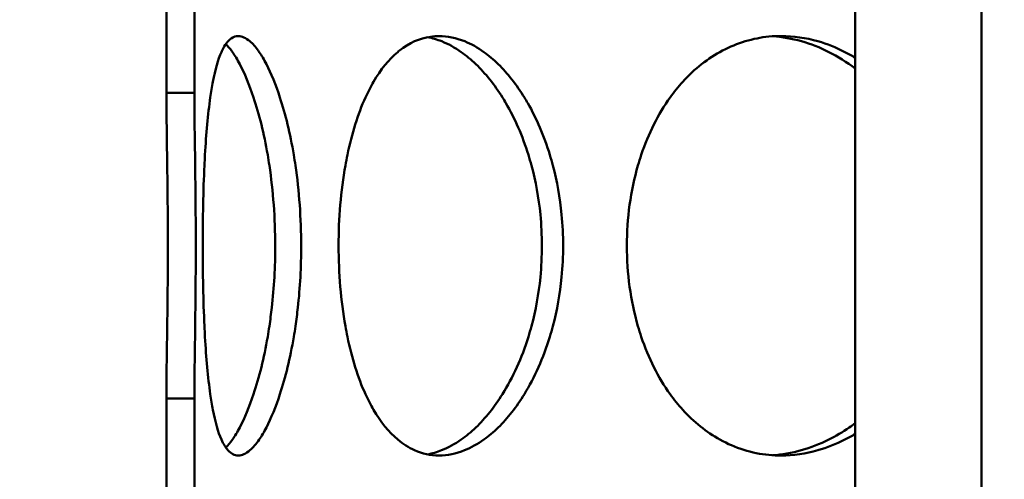
# Model space of a CAD drawing. Units: millimetres. Extents: x 0 to 10500, y 0 to 7425.
# Drawn here: x 2849 to 2955, y 4241 to 4290 of the extents above; entities that cross this region are included whole.
import ezdxf

# ---------------------------------------------------------------- set-up
doc = ezdxf.new("R2010")
doc.units = ezdxf.units.MM
doc.header["$LTSCALE"] = 25
for name, color, linetype, lineweight in [('Dimension (ISO)', 7, 'Continuous', 25), ('Hatch (ISO)', 7, 'Continuous', 18), ('Visible (ISO)', 7, 'Continuous', 50)]:
    doc.layers.add(name, color=color, linetype=linetype, lineweight=lineweight)
doc.styles.add('Note Text (ISO)', font='tahoma.ttf')
doc.dimstyles.new('Default (ISO)', dxfattribs={"dimscale": 25, "dimtxt": 2.5, "dimasz": 2.5, "dimexe": 3.175, "dimexo": 0, "dimgap": 0.762, "dimtad": 1, "dimrnd": 1e-08, "dimzin": 0, "dimtxsty": 'Note Text (ISO)', "dimcen": 0.09, "dimdle": 10, "dimclrd": 5, "dimclre": 5, "dimclrt": 5, "dimazin": 0, "dimtfac": 1.40208, "dimtmove": 0, "dimatfit": 3, "dimfxl": 1, "dimtolj": 1, "dimtzin": 0, "dimlwd": -1, "dimlwe": -1, "dimarcsym": 0})

# ---------------------------------------------------------------- blocks, each defined once
blk = doc.blocks.new('*D15')
at = {"layer": 'Defpoints', "color": 0, "transparency": 16777216}
for p in [(2952.49, 6095.72), (1213.1, 2646.4), (2717.49, 2646.4)]:
    blk.add_point(p, dxfattribs=at)
at = {"layer": 'Dimension (ISO)', "color": 5, "transparency": 16777216}
for p, q in [((2952.49, 6095.72), (1133.72, 6095.72)), ((1213.1, 6033.22), (1213.1, 2708.9)), ((2717.49, 2646.4), (1133.72, 2646.4))]:
    blk.add_line(p, q, dxfattribs=at)
for points in [[(1202.68, 6033.22), (1223.51, 6033.22), (1213.1, 6095.72)], [(1202.68, 2708.9), (1223.51, 2708.9), (1213.1, 2646.4)]]:
    blk.add_solid(points, dxfattribs=at)
at = {"layer": 'Dimension (ISO)', "color": 5, "transparency": 16777216, "insert": (1128.94, 4636.02), "char_height": 62.5, "attachment_point": 1, "rotation": 90, "style": 'Note Text (ISO)'}
blk.add_mtext('\\A1;3449', dxfattribs=at)

msp = doc.modelspace()

# ---------------------------------------------------------------- hatches: boundary and pattern name
at = {"layer": 'Hatch (ISO)'}
h = msp.add_hatch(dxfattribs=at)
h.set_pattern_fill('ANSI31', color=256, scale=635, angle=15, style=0)
h.set_pattern_definition([(60, (0, 0), (-68.7408, 39.6875), [])])
edge = h.paths.add_edge_path()
edge.add_line((3039.41, 4467.02), (3042.99, 4466.33))
edge.add_ellipse((3042.99, 4465.08), major_axis=(0, 1.25), ratio=1, start_angle=180, end_angle=360, ccw=False)
edge.add_line((3042.99, 4463.83), (3116.8, 4463.83))
edge.add_line((3116.8, 4463.83), (3141.3, 4453.83))
edge.add_line((3141.3, 4453.83), (3141.3, 4448.83))
edge.add_line((3141.3, 4448.83), (3112.3, 4448.83))
edge.add_line((3112.3, 4448.83), (3112.3, 4148.83))
edge.add_line((3112.3, 4148.83), (3141.3, 4148.83))
edge.add_line((3141.3, 4148.83), (3141.3, 4133.83))
edge.add_line((3141.3, 4133.83), (3136.3, 4133.83))
edge.add_line((3136.3, 4133.83), (3136.3, 4125.83))
edge.add_line((3136.3, 4125.83), (3079.8, 4125.83))
edge.add_line((3079.8, 4125.83), (3079.8, 4122.83))
edge.add_line((3079.8, 4122.83), (3037.95, 4122.83))
edge.add_line((3037.95, 4122.83), (3038.91, 4122.28))
edge.add_line((3038.91, 4122.28), (3038.91, 4116.88))
edge.add_line((3038.91, 4116.88), (3037.95, 4116.33))
edge.add_line((3037.95, 4116.33), (3036.3, 4116.33))
edge.add_line((3036.3, 4116.33), (3036.3, 4116.33))
edge.add_line((3036.3, 4116.33), (3036.3, 4109.3))
edge.add_line((3036.3, 4109.3), (3035.53, 4108.53))
edge.add_line((3035.53, 4108.53), (3029.06, 4108.53))
edge.add_line((3029.06, 4108.53), (3028.3, 4109.3))
edge.add_line((3028.3, 4109.3), (3028.3, 4116.33))
edge.add_line((3028.3, 4116.33), (3028.3, 4116.33))
edge.add_line((3028.3, 4116.33), (3026.65, 4116.33))
edge.add_line((3026.65, 4116.33), (3025.69, 4116.88))
edge.add_line((3025.69, 4116.88), (3025.69, 4122.28))
edge.add_line((3025.69, 4122.28), (3026.65, 4122.83))
edge.add_line((3026.65, 4122.83), (2984.8, 4122.83))
edge.add_line((2984.8, 4122.83), (2984.8, 4125.83))
edge.add_line((2984.8, 4125.83), (2928.3, 4125.83))
edge.add_line((2928.3, 4125.83), (2928.3, 4133.83))
edge.add_line((2928.3, 4133.83), (2923.3, 4133.83))
edge.add_line((2923.3, 4133.83), (2923.3, 4148.83))
edge.add_line((2923.3, 4148.83), (2952.3, 4148.83))
edge.add_line((2952.3, 4148.83), (2952.3, 4448.83))
edge.add_line((2952.3, 4448.83), (2923.3, 4448.83))
edge.add_line((2923.3, 4448.83), (2923.3, 4453.83))
edge.add_line((2923.3, 4453.83), (2947.8, 4463.83))
edge.add_line((2947.8, 4463.83), (3021.61, 4463.83))
edge.add_ellipse((3021.61, 4465.08), major_axis=(0, -1.25), ratio=1, start_angle=180, end_angle=360, ccw=False)
edge.add_line((3021.61, 4466.33), (3025.18, 4467.02))
edge.add_line((3025.18, 4467.02), (3025.18, 4474.79))
edge.add_line((3025.18, 4474.79), (3039.41, 4474.79))
edge.add_line((3039.41, 4474.79), (3039.41, 4467.02))
h.paths.add_polyline_path([(3028.64, 4143.53), (3028.3, 4143.53), (3028.3, 4139.78), (3028.64, 4140.55)], flags=0)
h.paths.add_polyline_path([(3036.3, 4143.53), (3035.96, 4143.53), (3035.96, 4140.55), (3036.3, 4139.78)], flags=0)
h.paths.add_polyline_path([(3026.6, 4143.53), (3026.6, 4144.13), (3025.8, 4144.13), (3025.8, 4143.53)], flags=0)
h.paths.add_polyline_path([(3038, 4144.13), (3038, 4143.53), (3038.8, 4143.53), (3038.8, 4144.13)], flags=0)
h.paths.add_polyline_path([(3036.3, 4122.83), (3036.3, 4122.83), (3036.3, 4122.83)], flags=0)
h.paths.add_polyline_path([(3028.3, 4122.83), (3028.3, 4122.83), (3028.3, 4122.83)], flags=0)
h.paths.add_polyline_path([(3038.8, 4148.83), (3038.8, 4148.83), (3107.4, 4148.83), (3107.4, 4448.83), (3042.52, 4448.83), (3042.52, 4448.79), (3022.08, 4448.79), (3022.07, 4448.83), (2957.2, 4448.83), (2957.2, 4148.83), (3025.8, 4148.83), (3025.8, 4148.83)], flags=0)
edge = h.paths.add_edge_path()
edge.add_line((3019.15, 4518.57), (3019.15, 4525.74))
edge.add_ellipse((3032.3, 4463.83), major_axis=(96.24, 0), ratio=0.649448, start_angle=82.1458, end_angle=97.8542, ccw=False)
edge.add_line((3045.45, 4525.74), (3045.45, 4518.57))
edge.add_ellipse((3032.3, 4463.83), major_axis=(-85.3, 0), ratio=0.649448, start_angle=261.1316, end_angle=278.8684)
h.paths.add_polyline_path([(3196.8, 4669.98), (3032.3, 4684.37), (2867.8, 4669.98), (2867.8, 4476.62), (2864.8, 4476.62), (2864.8, 4490.22), (2864.8, 4669.71), (2859.01, 4669.21), (2858.81, 4671.5), (3032.3, 4686.68), (3205.78, 4671.5), (3205.58, 4669.21), (3199.8, 4669.71), (3199.8, 4490.22), (3199.8, 4480.9), (3196.8, 4480.9)])
h.paths.add_polyline_path([(3207.56, 4691.82), (3032.3, 4707.15), (2857.04, 4691.82), (2856.84, 4694.11), (3032.3, 4709.46), (3207.76, 4694.11)])
edge = h.paths.add_edge_path()
edge.add_ellipse((3202.3, 4490.22), major_axis=(0, -2.5), ratio=1, start_angle=0, end_angle=360)
edge = h.paths.add_edge_path()
edge.add_ellipse((2862.3, 4490.22), major_axis=(0, -2.5), ratio=1, start_angle=0, end_angle=360)
h.paths.add_polyline_path([(2867.8, 4695.22), (2864.8, 4695.22), (2864.8, 4717.72), (2867.8, 4717.72)])
edge = h.paths.add_edge_path()
edge.add_line((3196.8, 3954.53), (3199.8, 3954.53))
edge.add_line((3199.8, 3954.53), (3199.8, 3932.72))
edge.add_line((3199.8, 3932.72), (3209.8, 3932.72))
edge.add_line((3209.8, 3932.72), (3209.8, 3957.72))
edge.add_line((3209.8, 3957.72), (3211.8, 3957.72))
edge.add_line((3211.8, 3957.72), (3211.8, 3932.72))
edge.add_line((3211.8, 3932.72), (3212.3, 3932.72))
edge.add_line((3212.3, 3932.72), (3212.3, 3924.72))
edge.add_line((3212.3, 3924.72), (3112.3, 3924.72))
edge.add_line((3112.3, 3924.72), (3112.3, 3893.22))
edge.add_line((3112.3, 3893.22), (3275.3, 3893.22))
edge.add_line((3275.3, 3893.22), (3275.3, 4525.72))
edge.add_line((3275.3, 4525.72), (3433.23, 4525.72))
edge.add_line((3433.23, 4525.72), (3433.23, 4534.72))
edge.add_line((3433.23, 4534.72), (3497.37, 4534.72))
edge.add_ellipse((2837.99, 4324.76), major_axis=(692, 0), ratio=1, start_angle=17.66183, end_angle=22.58404)
edge.add_ellipse((3456.61, 4582.07), major_axis=(22, 0), ratio=1, start_angle=22.584, end_angle=60)
edge.add_line((3467.61, 4601.12), (3384.49, 4649.11))
edge.add_ellipse((3393.49, 4664.7), major_axis=(18, 0), ratio=1, start_angle=180, end_angle=240, ccw=False)
edge.add_line((3375.49, 4664.7), (3375.49, 4727.72))
edge.add_ellipse((3393.49, 4727.72), major_axis=(18, 0), ratio=1, start_angle=90, end_angle=180, ccw=False)
edge.add_line((3393.49, 4745.72), (3461.33, 4745.72))
edge.add_ellipse((3461.33, 4747.72), major_axis=(2, 0), ratio=1, start_angle=270, end_angle=355)
edge.add_line((3463.32, 4747.54), (3465.79, 4775.72))
edge.add_line((3465.79, 4775.72), (3473.82, 4775.72))
edge.add_line((3473.82, 4775.72), (3471.29, 4746.84))
edge.add_ellipse((3461.33, 4747.72), major_axis=(10, 0), ratio=1, start_angle=270, end_angle=355, ccw=False)
edge.add_line((3461.33, 4737.72), (3393.49, 4737.72))
edge.add_ellipse((3393.49, 4727.72), major_axis=(10, 0), ratio=1, start_angle=90, end_angle=180)
edge.add_line((3383.49, 4727.72), (3383.49, 4664.7))
edge.add_ellipse((3393.49, 4664.7), major_axis=(10, 0), ratio=1, start_angle=180, end_angle=240)
edge.add_line((3388.49, 4656.04), (3471.61, 4608.05))
edge.add_ellipse((3456.61, 4582.07), major_axis=(30, 0), ratio=1, start_angle=22.584, end_angle=60, ccw=False)
edge.add_ellipse((2837.99, 4324.76), major_axis=(700, 0), ratio=1, start_angle=16.98937, end_angle=22.58404, ccw=False)
edge.add_ellipse((3505.53, 4528.72), major_axis=(1.91, 0.58), ratio=1, start_angle=253.0106, end_angle=360, ccw=False)
edge.add_line((3505.53, 4526.72), (3441.23, 4526.72))
edge.add_line((3441.23, 4526.72), (3441.23, 4525.72))
edge.add_line((3441.23, 4525.72), (3655.3, 4525.72))
edge.add_line((3655.3, 4525.72), (3660.3, 4523.72))
edge.add_line((3660.3, 4523.72), (3660.3, 4520.82))
edge.add_line((3660.3, 4520.82), (3280.2, 4520.82))
edge.add_line((3280.2, 4520.82), (3280.2, 3888.32))
edge.add_line((3280.2, 3888.32), (3107.4, 3888.32))
edge.add_line((3107.4, 3888.32), (3107.4, 3942.72))
edge.add_line((3107.4, 3942.72), (3112.3, 3942.72))
edge.add_line((3112.3, 3942.72), (3112.3, 3932.72))
edge.add_line((3112.3, 3932.72), (3196.8, 3932.72))
edge.add_line((3196.8, 3932.72), (3196.8, 3954.53))
h.paths.add_polyline_path([(3199.8, 4695.13), (3196.8, 4695.13), (3196.8, 4717.72), (3199.8, 4717.72)])
h.paths.add_polyline_path([(2867.8, 4443.82), (2867.8, 4430.6), (2864.8, 4430.6), (2864.8, 4443.82)])
h.paths.add_polyline_path([(2867.8, 4392.83), (2867.8, 4379.62), (2864.8, 4379.62), (2864.8, 4392.83)])
h.paths.add_polyline_path([(2867.8, 4346.81), (2867.8, 4333.6), (2864.8, 4333.6), (2864.8, 4346.81)])
h.paths.add_polyline_path([(2867.8, 4295.83), (2867.8, 4282.62), (2864.8, 4282.62), (2864.8, 4295.83)])
h.paths.add_polyline_path([(2867.8, 4249.82), (2867.8, 4236.61), (2864.8, 4236.61), (2864.8, 4249.82)])
h.paths.add_polyline_path([(2867.8, 4198.83), (2867.8, 4185.62), (2864.8, 4185.62), (2864.8, 4198.83)])
h.paths.add_polyline_path([(2867.8, 4152.82), (2867.8, 4139.61), (2864.8, 4139.61), (2864.8, 4152.82)])
h.paths.add_polyline_path([(2867.8, 4101.83), (2867.8, 4088.62), (2864.8, 4088.62), (2864.8, 4101.83)])
h.paths.add_polyline_path([(2867.8, 4055.81), (2867.8, 4042.61), (2864.8, 4042.61), (2864.8, 4055.81)])
h.paths.add_polyline_path([(2867.8, 4004.83), (2867.8, 3991.62), (2864.8, 3991.62), (2864.8, 4004.83)])
h.paths.add_polyline_path([(3196.8, 3995.9), (3196.8, 4011.31), (3199.8, 4011.31), (3199.8, 3995.9)])
h.paths.add_polyline_path([(3196.8, 4036.13), (3196.8, 4051.53), (3199.8, 4051.53), (3199.8, 4036.13)])
h.paths.add_polyline_path([(3196.8, 4092.9), (3196.8, 4108.31), (3199.8, 4108.31), (3199.8, 4092.9)])
h.paths.add_polyline_path([(3196.8, 4133.13), (3196.8, 4148.54), (3199.8, 4148.54), (3199.8, 4133.13)])
h.paths.add_polyline_path([(3196.8, 4189.9), (3196.8, 4205.31), (3199.8, 4205.31), (3199.8, 4189.9)])
h.paths.add_polyline_path([(3196.8, 4230.12), (3196.8, 4245.54), (3199.8, 4245.54), (3199.8, 4230.12)])
h.paths.add_polyline_path([(3196.8, 4286.9), (3196.8, 4302.31), (3199.8, 4302.31), (3199.8, 4286.9)])
h.paths.add_polyline_path([(3196.8, 4327.13), (3196.8, 4342.54), (3199.8, 4342.54), (3199.8, 4327.13)])
h.paths.add_polyline_path([(3196.8, 4383.9), (3196.8, 4399.31), (3199.8, 4399.31), (3199.8, 4383.9)])
h.paths.add_polyline_path([(3196.8, 4424.12), (3196.8, 4439.53), (3199.8, 4439.53), (3199.8, 4424.12)])
h.paths.add_polyline_path([(2913.5, 4512.72), (2907.3, 4512.72), (2907.3, 4532.72), (2913.5, 4532.72)])
h.paths.add_polyline_path([(3157.3, 4512.72), (3151.1, 4512.72), (3151.1, 4532.72), (3157.3, 4532.72)])
edge = h.paths.add_edge_path()
edge.add_line((2253.11, 4543.72), (2258.11, 4545.72))
edge.add_line((2258.11, 4545.72), (2470.11, 4545.72))
edge.add_line((2470.11, 4545.72), (2470.11, 4546.72))
edge.add_line((2470.11, 4546.72), (2405.89, 4546.72))
edge.add_ellipse((2405.89, 4548.72), major_axis=(-1.89, 0.64), ratio=1, start_angle=0, end_angle=108.7142, ccw=False)
edge.add_ellipse((3066.99, 4324.76), major_axis=(-700, 0), ratio=1, start_angle=337.41596, end_angle=341.28581, ccw=False)
edge.add_ellipse((2448.37, 4582.07), major_axis=(-30, 0), ratio=1, start_angle=300, end_angle=337.416, ccw=False)
edge.add_line((2433.37, 4608.05), (2516.49, 4656.04))
edge.add_ellipse((2511.49, 4664.7), major_axis=(-10, 0), ratio=1, start_angle=120, end_angle=180)
edge.add_line((2521.49, 4664.7), (2521.49, 4727.72))
edge.add_ellipse((2511.49, 4727.72), major_axis=(-10, 0), ratio=1, start_angle=180, end_angle=270)
edge.add_line((2511.49, 4737.72), (2443.65, 4737.72))
edge.add_ellipse((2443.65, 4747.72), major_axis=(-10, 0), ratio=1, start_angle=5, end_angle=90, ccw=False)
edge.add_line((2433.69, 4746.84), (2431.17, 4775.72))
edge.add_line((2431.17, 4775.72), (2439.2, 4775.72))
edge.add_line((2439.2, 4775.72), (2441.66, 4747.54))
edge.add_ellipse((2443.65, 4747.72), major_axis=(-2, 0), ratio=1, start_angle=5, end_angle=90)
edge.add_line((2443.65, 4745.72), (2511.49, 4745.72))
edge.add_ellipse((2511.49, 4727.72), major_axis=(-18, 0), ratio=1, start_angle=180, end_angle=270, ccw=False)
edge.add_line((2529.49, 4727.72), (2529.49, 4664.7))
edge.add_ellipse((2511.49, 4664.7), major_axis=(-18, 0), ratio=1, start_angle=120, end_angle=180, ccw=False)
edge.add_line((2520.49, 4649.11), (2437.37, 4601.12))
edge.add_ellipse((2448.37, 4582.07), major_axis=(-22, 0), ratio=1, start_angle=300, end_angle=337.416)
edge.add_ellipse((3066.99, 4324.76), major_axis=(-692, 0), ratio=1, start_angle=337.41596, end_angle=340.59156)
edge.add_line((2414.32, 4554.72), (2478.11, 4554.72))
edge.add_line((2478.11, 4554.72), (2478.11, 4545.72))
edge.add_line((2478.11, 4545.72), (2638.11, 4545.72))
edge.add_line((2638.11, 4545.72), (2638.11, 4200.72))
edge.add_line((2638.11, 4200.72), (2638.11, 4150.72))
edge.add_line((2638.11, 4150.72), (2633.21, 4150.72))
edge.add_line((2633.21, 4150.72), (2633.21, 4540.82))
edge.add_line((2633.21, 4540.82), (2253.11, 4540.82))
edge.add_line((2253.11, 4540.82), (2253.11, 4543.72))
edge = h.paths.add_edge_path()
edge.add_line((2638.11, 4200.72), (2646.11, 4200.72))
edge.add_line((2646.11, 4200.72), (2646.11, 3938.72))
edge.add_ellipse((2630.11, 3938.72), major_axis=(16, 0), ratio=1, start_angle=270, end_angle=360, ccw=False)
edge.add_line((2630.11, 3922.72), (2478.11, 3922.72))
edge.add_line((2478.11, 3922.72), (2478.11, 3930.72))
edge.add_line((2478.11, 3930.72), (2630.11, 3930.72))
edge.add_ellipse((2630.11, 3938.72), major_axis=(0, -8), ratio=1, start_angle=0, end_angle=90)
edge.add_line((2638.11, 3938.72), (2638.11, 4150.72))
edge.add_line((2638.11, 4150.72), (2638.11, 4200.72))
h.paths.add_polyline_path([(2854.8, 4517.72), (2854.8, 4492.72), (2852.8, 4492.72), (2852.8, 4517.72)])
h.paths.add_polyline_path([(3209.8, 4492.72), (3209.8, 4517.72), (3211.8, 4517.72), (3211.8, 4492.72)])

# ---------------------------------------------------------------- linework, layer by layer
at = {"layer": 'Visible (ISO)'}
for p, q in [((2938.74, 4148.83), (2938.74, 4448.83)), ((2952.3, 4148.83), (2952.3, 4448.83)), ((2864.8, 4282.62), (2864.8, 4295.83)), ((2867.8, 4295.83), (2867.8, 4282.62)), ((2864.8, 4236.61), (2864.8, 4249.82)), ((2867.8, 4249.82), (2867.8, 4236.61))]:
    msp.add_line(p, q, dxfattribs=at)
for points, knots in [([(2868.7, 4266.22), (2868.7, 4269.16), (2868.75, 4272.11), (2868.88, 4274.83), (2868.9, 4275.22), (2868.92, 4275.6), (2868.94, 4275.98), (2869.07, 4278.25), (2869.25, 4280.34), (2869.51, 4282.13), (2869.59, 4282.72), (2869.68, 4283.28), (2869.78, 4283.81), (2870.04, 4285.12), (2870.34, 4286.2), (2870.7, 4287), (2870.73, 4287.06), (2870.75, 4287.11), (2870.78, 4287.16), (2871.07, 4287.78), (2871.4, 4288.21), (2871.76, 4288.47), (2872, 4288.63), (2872.25, 4288.72), (2872.52, 4288.72), (2872.91, 4288.72), (2873.33, 4288.53), (2873.77, 4288.15), (2874.06, 4287.9), (2874.35, 4287.57), (2874.65, 4287.16), (2874.68, 4287.11), (2874.72, 4287.06), (2874.76, 4287), (2875.02, 4286.63), (2875.28, 4286.2), (2875.53, 4285.7), (2876.04, 4284.72), (2876.54, 4283.51), (2876.99, 4282.12), (2877.57, 4280.34), (2878.09, 4278.25), (2878.47, 4275.98), (2878.53, 4275.6), (2878.6, 4275.22), (2878.65, 4274.83), (2879.05, 4272.11), (2879.26, 4269.16), (2879.26, 4266.22), (2879.27, 4265.09), (2879.24, 4263.97), (2879.18, 4262.86), (2879.12, 4261.75), (2879.03, 4260.66), (2878.91, 4259.58), (2878.83, 4258.91), (2878.75, 4258.25), (2878.65, 4257.6), (2878.6, 4257.22), (2878.54, 4256.83), (2878.47, 4256.45), (2878.09, 4254.18), (2877.57, 4252.1), (2876.99, 4250.31), (2876.54, 4248.92), (2876.04, 4247.71), (2875.53, 4246.73), (2875.28, 4246.24), (2875.02, 4245.8), (2874.76, 4245.43), (2874.43, 4244.94), (2874.09, 4244.56), (2873.77, 4244.28), (2873.33, 4243.91), (2872.91, 4243.72), (2872.52, 4243.72), (2872.12, 4243.72), (2871.75, 4243.91), (2871.41, 4244.28), (2871.15, 4244.56), (2870.92, 4244.95), (2870.7, 4245.43), (2870.34, 4246.24), (2870.04, 4247.31), (2869.78, 4248.63), (2869.68, 4249.15), (2869.59, 4249.71), (2869.51, 4250.31), (2869.25, 4252.09), (2869.07, 4254.18), (2868.94, 4256.45), (2868.92, 4256.83), (2868.9, 4257.22), (2868.88, 4257.61), (2868.75, 4260.33), (2868.7, 4263.27), (2868.7, 4266.22)], [0, 0, 0, 0, 0.0625, 0.0625, 0.0625, 0.071433, 0.071433, 0.071433, 0.125, 0.125, 0.125, 0.142859, 0.142859, 0.142859, 0.1875, 0.1875, 0.1875, 0.190478, 0.190478, 0.190478, 0.226192, 0.226192, 0.226192, 0.25, 0.25, 0.25, 0.285717, 0.285717, 0.285717, 0.309526, 0.309526, 0.309526, 0.3125, 0.3125, 0.3125, 0.333336, 0.333336, 0.333336, 0.375, 0.375, 0.375, 0.428577, 0.428577, 0.428577, 0.4375, 0.4375, 0.4375, 0.5, 0.5, 0.5, 0.523826, 0.523826, 0.523826, 0.547633, 0.547633, 0.547633, 0.5625, 0.5625, 0.5625, 0.57144, 0.57144, 0.57144, 0.625, 0.625, 0.625, 0.666665, 0.666665, 0.666665, 0.6875, 0.6875, 0.6875, 0.714298, 0.714298, 0.714298, 0.75, 0.75, 0.75, 0.785726, 0.785726, 0.785726, 0.8125, 0.8125, 0.8125, 0.857157, 0.857157, 0.857157, 0.875, 0.875, 0.875, 0.928573, 0.928573, 0.928573, 0.9375, 0.9375, 0.9375, 1, 1, 1, 1]), ([(2871.18, 4244.57), (2871.42, 4244.8), (2871.65, 4245.09), (2871.89, 4245.43), (2872.15, 4245.8), (2872.41, 4246.24), (2872.67, 4246.73), (2873.19, 4247.71), (2873.7, 4248.92), (2874.16, 4250.31), (2874.75, 4252.1), (2875.28, 4254.18), (2875.67, 4256.45), (2875.73, 4256.83), (2875.79, 4257.22), (2875.85, 4257.6), (2875.95, 4258.25), (2876.03, 4258.91), (2876.11, 4259.58), (2876.23, 4260.66), (2876.32, 4261.75), (2876.39, 4262.86), (2876.45, 4263.97), (2876.48, 4265.09), (2876.48, 4266.22), (2876.47, 4269.16), (2876.26, 4272.11), (2875.85, 4274.83), (2875.79, 4275.22), (2875.73, 4275.6), (2875.67, 4275.98), (2875.28, 4278.25), (2874.75, 4280.34), (2874.16, 4282.12), (2873.7, 4283.51), (2873.19, 4284.72), (2872.67, 4285.7), (2872.41, 4286.2), (2872.15, 4286.63), (2871.89, 4287), (2871.85, 4287.06), (2871.81, 4287.11), (2871.77, 4287.16), (2871.58, 4287.43), (2871.38, 4287.67), (2871.18, 4287.87)], [-0.7060895, -0.7060895, -0.7060895, -0.7060895, -0.6875, -0.6875, -0.6875, -0.6666648, -0.6666648, -0.6666648, -0.625, -0.625, -0.625, -0.5714399, -0.5714399, -0.5714399, -0.5625, -0.5625, -0.5625, -0.5476324, -0.5476324, -0.5476324, -0.5238259, -0.5238259, -0.5238259, -0.5, -0.5, -0.5, -0.4375, -0.4375, -0.4375, -0.4285777, -0.4285777, -0.4285777, -0.375, -0.375, -0.375, -0.3333366, -0.3333366, -0.3333366, -0.3125, -0.3125, -0.3125, -0.3095265, -0.3095265, -0.3095265, -0.2938992, -0.2938992, -0.2938992, -0.2938992]), ([(2883.28, 4266.22), (2883.28, 4269.16), (2883.52, 4272.11), (2884.01, 4274.83), (2884.08, 4275.22), (2884.15, 4275.6), (2884.23, 4275.98), (2884.7, 4278.25), (2885.35, 4280.34), (2886.16, 4282.13), (2886.44, 4282.72), (2886.72, 4283.28), (2887.03, 4283.81), (2887.79, 4285.12), (2888.67, 4286.2), (2889.63, 4287), (2889.69, 4287.06), (2889.75, 4287.11), (2889.82, 4287.16), (2890.85, 4287.98), (2891.98, 4288.49), (2893.17, 4288.65), (2893.46, 4288.7), (2893.76, 4288.72), (2894.06, 4288.72), (2894.97, 4288.72), (2895.89, 4288.53), (2896.82, 4288.15), (2897.51, 4287.87), (2898.2, 4287.49), (2898.87, 4287), (2899.4, 4286.63), (2899.92, 4286.19), (2900.42, 4285.7), (2901.43, 4284.72), (2902.38, 4283.51), (2903.23, 4282.13), (2903.35, 4281.93), (2903.47, 4281.73), (2903.59, 4281.52), (2904.53, 4279.87), (2905.34, 4278), (2905.96, 4275.98), (2906.07, 4275.6), (2906.18, 4275.22), (2906.28, 4274.83), (2906.73, 4273.14), (2907.05, 4271.37), (2907.22, 4269.57), (2907.33, 4268.46), (2907.38, 4267.34), (2907.38, 4266.22), (2907.38, 4265.09), (2907.33, 4263.97), (2907.22, 4262.86), (2907.05, 4261.06), (2906.73, 4259.29), (2906.29, 4257.6), (2906.18, 4257.21), (2906.07, 4256.83), (2905.96, 4256.45), (2905.26, 4254.18), (2904.32, 4252.1), (2903.23, 4250.31), (2902.38, 4248.92), (2901.43, 4247.71), (2900.42, 4246.73), (2899.92, 4246.24), (2899.4, 4245.8), (2898.87, 4245.43), (2898.2, 4244.94), (2897.51, 4244.56), (2896.81, 4244.28), (2895.89, 4243.91), (2894.97, 4243.72), (2894.06, 4243.72), (2893.16, 4243.72), (2892.28, 4243.91), (2891.44, 4244.28), (2890.81, 4244.56), (2890.2, 4244.95), (2889.63, 4245.43), (2888.67, 4246.24), (2887.79, 4247.31), (2887.03, 4248.63), (2886.72, 4249.15), (2886.44, 4249.71), (2886.16, 4250.31), (2885.35, 4252.09), (2884.7, 4254.18), (2884.23, 4256.45), (2884.15, 4256.83), (2884.08, 4257.22), (2884.01, 4257.61), (2883.53, 4260.33), (2883.28, 4263.27), (2883.28, 4266.22)], [0, 0, 0, 0, 0.0625, 0.0625, 0.0625, 0.071436, 0.071436, 0.071436, 0.125, 0.125, 0.125, 0.14286, 0.14286, 0.14286, 0.1875, 0.1875, 0.1875, 0.190478, 0.190478, 0.190478, 0.238096, 0.238096, 0.238096, 0.25, 0.25, 0.25, 0.28572, 0.28572, 0.28572, 0.3125, 0.3125, 0.3125, 0.333344, 0.333344, 0.333344, 0.375, 0.375, 0.375, 0.380966, 0.380966, 0.380966, 0.428585, 0.428585, 0.428585, 0.4375, 0.4375, 0.4375, 0.476204, 0.476204, 0.476204, 0.5, 0.5, 0.5, 0.523823, 0.523823, 0.523823, 0.5625, 0.5625, 0.5625, 0.571447, 0.571447, 0.571447, 0.625, 0.625, 0.625, 0.666667, 0.666667, 0.666667, 0.6875, 0.6875, 0.6875, 0.714298, 0.714298, 0.714298, 0.75, 0.75, 0.75, 0.785728, 0.785728, 0.785728, 0.8125, 0.8125, 0.8125, 0.857162, 0.857162, 0.857162, 0.875, 0.875, 0.875, 0.928576, 0.928576, 0.928576, 0.9375, 0.9375, 0.9375, 1, 1, 1, 1]), ([(2892.83, 4243.84), (2893.33, 4243.93), (2893.84, 4244.08), (2894.34, 4244.28), (2895.05, 4244.56), (2895.75, 4244.94), (2896.44, 4245.43), (2896.98, 4245.8), (2897.5, 4246.24), (2898.02, 4246.73), (2899.04, 4247.71), (2900.01, 4248.92), (2900.87, 4250.31), (2901.99, 4252.1), (2902.95, 4254.18), (2903.65, 4256.45), (2903.77, 4256.83), (2903.88, 4257.21), (2903.99, 4257.6), (2904.44, 4259.29), (2904.76, 4261.06), (2904.94, 4262.86), (2905.05, 4263.97), (2905.1, 4265.09), (2905.1, 4266.22), (2905.1, 4267.34), (2905.05, 4268.46), (2904.94, 4269.57), (2904.76, 4271.37), (2904.44, 4273.14), (2903.99, 4274.83), (2903.88, 4275.22), (2903.77, 4275.6), (2903.65, 4275.98), (2903.02, 4278), (2902.2, 4279.87), (2901.24, 4281.52), (2901.12, 4281.73), (2901, 4281.93), (2900.88, 4282.13), (2900.01, 4283.51), (2899.04, 4284.72), (2898.02, 4285.7), (2897.5, 4286.19), (2896.98, 4286.63), (2896.44, 4287), (2895.75, 4287.49), (2895.05, 4287.87), (2894.35, 4288.15), (2893.84, 4288.35), (2893.33, 4288.5), (2892.83, 4288.59)], [-0.7335471, -0.7335471, -0.7335471, -0.7335471, -0.7142983, -0.7142983, -0.7142983, -0.6875, -0.6875, -0.6875, -0.6666665, -0.6666665, -0.6666665, -0.625, -0.625, -0.625, -0.5714465, -0.5714465, -0.5714465, -0.5625, -0.5625, -0.5625, -0.5238224, -0.5238224, -0.5238224, -0.5, -0.5, -0.5, -0.476204, -0.476204, -0.476204, -0.4375, -0.4375, -0.4375, -0.4285849, -0.4285849, -0.4285849, -0.3809661, -0.3809661, -0.3809661, -0.375, -0.375, -0.375, -0.3333437, -0.3333437, -0.3333437, -0.3125, -0.3125, -0.3125, -0.2857198, -0.2857198, -0.2857198, -0.2664806, -0.2664806, -0.2664806, -0.2664806]), ([(2914.22, 4266.22), (2914.22, 4269.16), (2914.63, 4272.11), (2915.41, 4274.83), (2915.52, 4275.22), (2915.64, 4275.6), (2915.77, 4275.98), (2916.54, 4278.25), (2917.58, 4280.34), (2918.86, 4282.13), (2919.29, 4282.72), (2919.74, 4283.28), (2920.22, 4283.81), (2921.49, 4285.21), (2922.94, 4286.34), (2924.5, 4287.16), (2926.07, 4287.98), (2927.75, 4288.49), (2929.48, 4288.66), (2929.91, 4288.7), (2930.35, 4288.72), (2930.78, 4288.72), (2932.1, 4288.72), (2933.43, 4288.53), (2934.74, 4288.16), (2935.72, 4287.88), (2936.69, 4287.49), (2937.63, 4287), (2938, 4286.81), (2938.37, 4286.6), (2938.74, 4286.38)], [0, 0, 0, 0, 0.0625, 0.0625, 0.0625, 0.0714386, 0.0714386, 0.0714386, 0.125, 0.125, 0.125, 0.1428708, 0.1428708, 0.1428708, 0.1904915, 0.1904915, 0.1904915, 0.2381046, 0.2381046, 0.2381046, 0.25, 0.25, 0.25, 0.2857258, 0.2857258, 0.2857258, 0.3125, 0.3125, 0.3125, 0.3230982, 0.3230982, 0.3230982, 0.3230982]), ([(2938.74, 4285.23), (2937.83, 4285.91), (2936.88, 4286.51), (2935.91, 4287), (2934.94, 4287.49), (2933.96, 4287.88), (2932.96, 4288.16), (2931.94, 4288.44), (2930.91, 4288.62), (2929.89, 4288.69)], [-0.33970675, -0.33970675, -0.33970675, -0.33970675, -0.3125, -0.3125, -0.3125, -0.28572598, -0.28572598, -0.28572598, -0.25848021, -0.25848021, -0.25848021, -0.25848021]), ([(2867.8, 4282.62), (2867.06, 4282.62), (2866.32, 4282.62), (2865.32, 4282.62), (2865.06, 4282.62), (2864.8, 4282.62)], [-0.3011244, -0.3011244, -0.3011244, -0.3011244, -0.078032, -0.078032, -0.0000138, -0.0000138, -0.0000138, -0.0000138]), ([(2864.8, 4249.82), (2864.8, 4249.98), (2864.8, 4250.14), (2864.8, 4250.31), (2864.8, 4252.1), (2864.84, 4254.18), (2864.87, 4256.45), (2864.88, 4256.83), (2864.88, 4257.21), (2864.89, 4257.6), (2864.91, 4259.29), (2864.93, 4261.06), (2864.94, 4262.86), (2864.95, 4263.97), (2864.95, 4265.09), (2864.95, 4266.22), (2864.95, 4267.34), (2864.95, 4268.46), (2864.94, 4269.57), (2864.93, 4271.37), (2864.91, 4273.14), (2864.89, 4274.83), (2864.88, 4275.22), (2864.88, 4275.6), (2864.87, 4275.98), (2864.84, 4278), (2864.81, 4279.87), (2864.8, 4281.52), (2864.8, 4281.73), (2864.8, 4281.93), (2864.8, 4282.13), (2864.8, 4282.29), (2864.8, 4282.46), (2864.8, 4282.62)], [-0.6300002, -0.6300002, -0.6300002, -0.6300002, -0.625, -0.625, -0.625, -0.5714466, -0.5714466, -0.5714466, -0.5625, -0.5625, -0.5625, -0.5238226, -0.5238226, -0.5238226, -0.5, -0.5, -0.5, -0.4762042, -0.4762042, -0.4762042, -0.4375, -0.4375, -0.4375, -0.4285852, -0.4285852, -0.4285852, -0.3809664, -0.3809664, -0.3809664, -0.375, -0.375, -0.375, -0.3699564, -0.3699564, -0.3699564, -0.3699564]), ([(2867.8, 4282.62), (2867.8, 4282.46), (2867.8, 4282.29), (2867.8, 4282.13), (2867.8, 4281.93), (2867.8, 4281.73), (2867.8, 4281.52), (2867.81, 4279.87), (2867.84, 4278), (2867.87, 4275.98), (2867.87, 4275.6), (2867.88, 4275.22), (2867.88, 4274.83), (2867.91, 4273.14), (2867.93, 4271.37), (2867.94, 4269.57), (2867.94, 4268.46), (2867.95, 4267.34), (2867.95, 4266.22), (2867.95, 4265.09), (2867.94, 4263.97), (2867.94, 4262.86), (2867.93, 4261.06), (2867.91, 4259.29), (2867.88, 4257.6), (2867.88, 4257.21), (2867.87, 4256.83), (2867.87, 4256.45), (2867.84, 4254.18), (2867.8, 4252.1), (2867.8, 4250.31), (2867.8, 4250.14), (2867.8, 4249.98), (2867.8, 4249.82)], [0.3699564, 0.3699564, 0.3699564, 0.3699564, 0.375, 0.375, 0.375, 0.3809664, 0.3809664, 0.3809664, 0.4285851, 0.4285851, 0.4285851, 0.4375, 0.4375, 0.4375, 0.4762042, 0.4762042, 0.4762042, 0.5, 0.5, 0.5, 0.5238227, 0.5238227, 0.5238227, 0.5625, 0.5625, 0.5625, 0.5714472, 0.5714472, 0.5714472, 0.625, 0.625, 0.625, 0.6299993, 0.6299993, 0.6299993, 0.6299993]), ([(2938.74, 4246.04), (2938.37, 4245.82), (2938, 4245.62), (2937.63, 4245.43), (2936.69, 4244.95), (2935.71, 4244.56), (2934.73, 4244.28), (2933.42, 4243.91), (2932.09, 4243.71), (2930.78, 4243.71), (2930.34, 4243.71), (2929.91, 4243.73), (2929.47, 4243.78), (2927.64, 4243.95), (2925.86, 4244.52), (2924.21, 4245.43), (2922.76, 4246.24), (2921.41, 4247.31), (2920.22, 4248.62), (2919.74, 4249.15), (2919.29, 4249.71), (2918.86, 4250.3), (2917.58, 4252.09), (2916.54, 4254.18), (2915.77, 4256.46), (2915.64, 4256.83), (2915.52, 4257.22), (2915.41, 4257.61), (2914.63, 4260.33), (2914.22, 4263.27), (2914.22, 4266.22)], [0.6769281, 0.6769281, 0.6769281, 0.6769281, 0.6875, 0.6875, 0.6875, 0.7142964, 0.7142964, 0.7142964, 0.75, 0.75, 0.75, 0.7619244, 0.7619244, 0.7619244, 0.8125, 0.8125, 0.8125, 0.8571332, 0.8571332, 0.8571332, 0.875, 0.875, 0.875, 0.9285831, 0.9285831, 0.9285831, 0.9375, 0.9375, 0.9375, 1, 1, 1, 1]), ([(2864.8, 4249.82), (2865.3, 4249.82), (2865.65, 4249.82), (2866.95, 4249.82), (2867.3, 4249.82), (2867.8, 4249.82)], [-0.298702, -0.298702, -0.298702, -0.298702, -0.1498468, -0.1498468, -0.000006, -0.000006, -0.000006, -0.000006]), ([(2929.85, 4243.74), (2930.89, 4243.81), (2931.93, 4243.99), (2932.95, 4244.28), (2933.95, 4244.56), (2934.94, 4244.95), (2935.91, 4245.43), (2936.65, 4245.8), (2937.39, 4246.24), (2938.1, 4246.73), (2938.31, 4246.88), (2938.53, 4247.03), (2938.74, 4247.19)], [-0.74182953, -0.74182953, -0.74182953, -0.74182953, -0.71429651, -0.71429651, -0.71429651, -0.6875, -0.6875, -0.6875, -0.66666706, -0.66666706, -0.66666706, -0.66031133, -0.66031133, -0.66031133, -0.66031133])]:
    msp.add_open_spline(points, degree=3, knots=knots, dxfattribs=at)

# ---------------------------------------------------------------- dimensions: what is measured, and where the dimension line sits
at = {"layer": 'Dimension (ISO)', "color": 5, "true_color": 0x0000ff}
dim = msp.add_linear_dim(base=(1213.1, 2646.4), p1=(2952.49, 6095.72), p2=(2717.49, 2646.4), angle=270, dimstyle='Default (ISO)', override={"dimgap": 0.762, "dimdec": 0, "dimtol": 0, "dimlim": 0, "dimtp": 0, "dimtm": 0, "dimtdec": 2, "dimtofl": 0, "dimatfit": 1}, dxfattribs=at)
dim.commit()
dim.dimension.update_dxf_attribs({"geometry": '*D15', "text_midpoint": (1213.1, 4726.06), "dimtype": 160})

doc.saveas('drawing.dxf')
